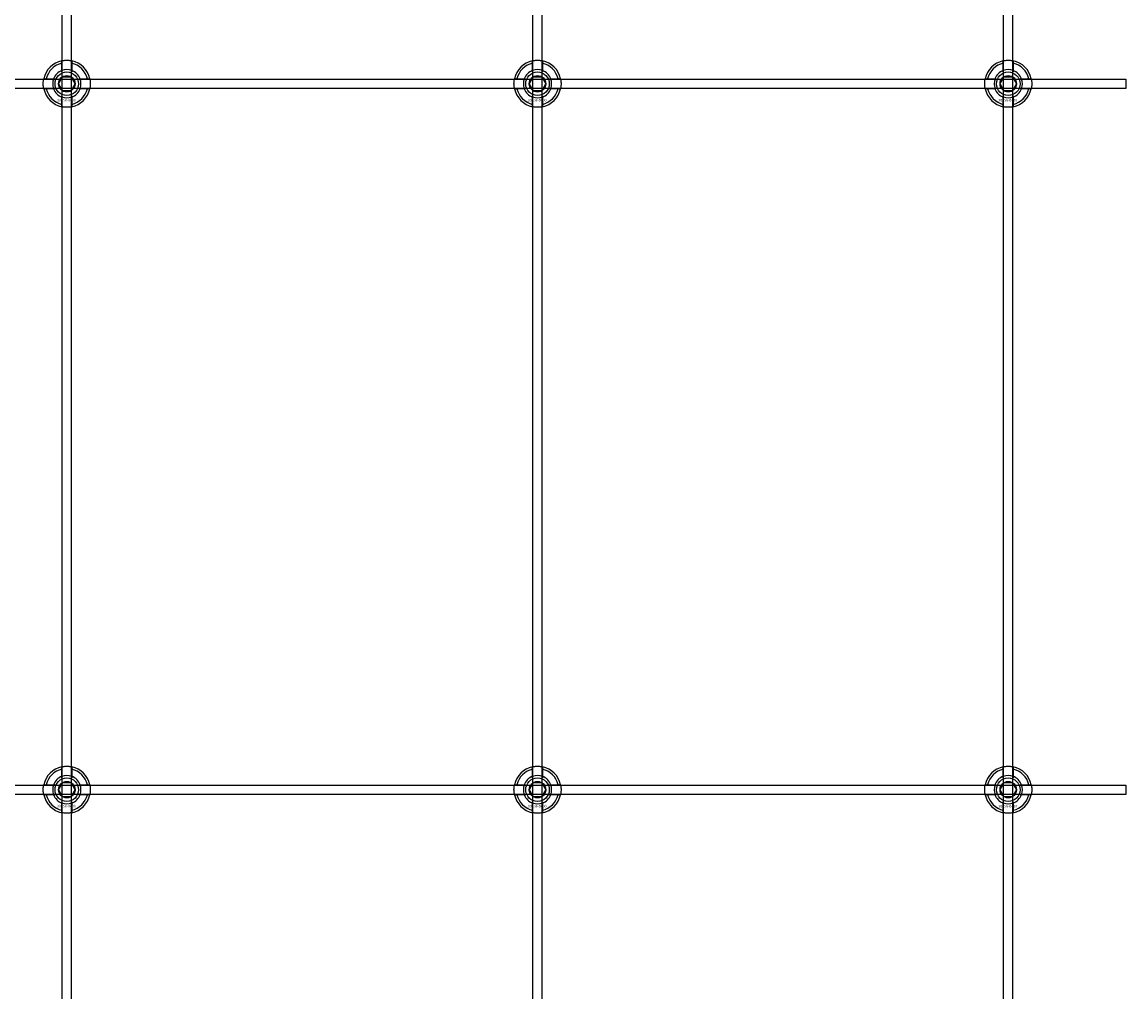
# Model space of a CAD drawing. Extents: x -44259 to 29616, y -43850 to 133.
# Drawn here: x -34453 to -33984, y -20663 to -20251 of the extents above; entities that cross this region are included whole.
import ezdxf

# ---------------------------------------------------------------- set-up
doc = ezdxf.new("R2010")
doc.units = 0
doc.layers.add('Default', color=7, linetype='Continuous')
doc.styles.add('Notiztext (DIN)', font='isocpeur.ttf')

msp = doc.modelspace()

# ---------------------------------------------------------------- linework, layer by layer
at = {"layer": 'Default'}
for p, q in [((-34436, -26811.96), (-34436, -17920.96)), ((-34432, -26811.96), (-34432, -17920.96)), ((-34236, -26811.96), (-34236, -17920.96)), ((-34232, -26811.96), (-34232, -17920.96)), ((-34036, -26811.96), (-34036, -17920.96)), ((-34032, -26811.96), (-34032, -17920.96)), ((-34436.1, -20271.29), (-34436.1, -20268.21)), ((-34431.9, -20268.21), (-34431.9, -20271.29)), ((-34236.1, -20271.29), (-34236.1, -20268.21)), ((-34231.9, -20268.21), (-34231.9, -20271.29)), ((-34036.1, -20271.29), (-34036.1, -20268.21)), ((-34031.9, -20268.21), (-34031.9, -20271.29)), ((-34442.75, -20274.86), (-34439.68, -20274.86)), ((-34428.32, -20274.86), (-34425.25, -20274.86)), ((-34242.75, -20274.86), (-34239.68, -20274.86)), ((-34228.32, -20274.86), (-34225.25, -20274.86)), ((-34042.75, -20274.86), (-34039.68, -20274.86)), ((-34028.32, -20274.86), (-34025.25, -20274.86)), ((-34439.68, -20279.06), (-34442.75, -20279.06)), ((-34425.25, -20279.06), (-34428.32, -20279.06)), ((-34239.68, -20279.06), (-34242.75, -20279.06)), ((-34225.25, -20279.06), (-34228.32, -20279.06)), ((-34039.68, -20279.06), (-34042.75, -20279.06)), ((-34025.25, -20279.06), (-34028.32, -20279.06)), ((-34436.1, -20285.71), (-34436.1, -20282.64)), ((-34431.9, -20282.64), (-34431.9, -20285.71)), ((-34236.1, -20285.71), (-34236.1, -20282.64)), ((-34231.9, -20282.64), (-34231.9, -20285.71)), ((-34036.1, -20285.71), (-34036.1, -20282.64)), ((-34031.9, -20282.64), (-34031.9, -20285.71)), ((-34436.1, -20571.29), (-34436.1, -20568.21)), ((-34431.9, -20568.21), (-34431.9, -20571.29)), ((-34236.1, -20571.29), (-34236.1, -20568.21)), ((-34231.9, -20568.21), (-34231.9, -20571.29)), ((-34036.1, -20571.29), (-34036.1, -20568.21)), ((-34031.9, -20568.21), (-34031.9, -20571.29)), ((-34442.75, -20574.86), (-34439.68, -20574.86)), ((-34428.32, -20574.86), (-34425.25, -20574.86)), ((-34242.75, -20574.86), (-34239.68, -20574.86)), ((-34228.32, -20574.86), (-34225.25, -20574.86)), ((-34042.75, -20574.86), (-34039.68, -20574.86)), ((-34028.32, -20574.86), (-34025.25, -20574.86)), ((-34439.68, -20579.06), (-34442.75, -20579.06)), ((-34425.25, -20579.06), (-34428.32, -20579.06)), ((-34239.68, -20579.06), (-34242.75, -20579.06)), ((-34225.25, -20579.06), (-34228.32, -20579.06)), ((-34039.68, -20579.06), (-34042.75, -20579.06)), ((-34025.25, -20579.06), (-34028.32, -20579.06)), ((-34436.1, -20585.71), (-34436.1, -20582.64)), ((-34431.9, -20582.64), (-34431.9, -20585.71)), ((-34236.1, -20585.71), (-34236.1, -20582.64)), ((-34231.9, -20582.64), (-34231.9, -20585.71)), ((-34036.1, -20585.71), (-34036.1, -20582.64)), ((-34031.9, -20582.64), (-34031.9, -20585.71))]:
    msp.add_line(p, q, dxfattribs=at)
for points in [[(-34884, -20274.96), (-33984, -20274.96), (-33984, -20278.96), (-34884, -20278.96)], [(-34884, -20574.96), (-33984, -20574.96), (-33984, -20578.96), (-34884, -20578.96)]]:
    msp.add_lwpolyline(points, close=True, dxfattribs=at)
for centre, radius in [((-34434, -20276.96), 5), ((-34434, -20276.96), 3.5), ((-34234, -20276.96), 5), ((-34234, -20276.96), 3.5), ((-34034, -20276.96), 5), ((-34034, -20276.96), 3.5), ((-34434, -20576.96), 5), ((-34434, -20576.96), 3.5), ((-34234, -20576.96), 5), ((-34234, -20576.96), 3.5), ((-34034, -20576.96), 5), ((-34034, -20576.96), 3.5)]:
    msp.add_circle(centre, radius, dxfattribs=at)
for centre, radius, start, end in [((-34434, -20276.96), 10, 102.1224, 167.8776), ((-34434, -20276.96), 9, 103.4934, 166.5066), ((-34434, -20276.96), 10, 12.1224, 77.8776), ((-34434, -20276.96), 9, 13.4934, 76.5066), ((-34234, -20276.96), 10, 102.1224, 167.8776), ((-34234, -20276.96), 9, 103.4934, 166.5066), ((-34234, -20276.96), 10, 12.1224, 77.8776), ((-34234, -20276.96), 9, 13.4934, 76.5066), ((-34034, -20276.96), 10, 102.1224, 167.8776), ((-34034, -20276.96), 9, 103.4934, 166.5066), ((-34034, -20276.96), 10, 12.1224, 77.8776), ((-34034, -20276.96), 9, 13.4934, 76.5066), ((-34434, -20276.96), 6, 159.5127, 200.4873), ((-34434, -20276.96), 6.05, 110.3, 159.7), ((-34434, -20276.96), 6, 69.5127, 110.4873), ((-34434, -20276.96), 6.05, 20.3, 69.7), ((-34434, -20276.96), 6, 339.5127, 20.4873), ((-34234, -20276.96), 6, 159.5127, 200.4873), ((-34234, -20276.96), 6.05, 110.3, 159.7), ((-34234, -20276.96), 6, 69.5127, 110.4873), ((-34234, -20276.96), 6.05, 20.3, 69.7), ((-34234, -20276.96), 6, 339.5127, 20.4873), ((-34034, -20276.96), 6, 159.5127, 200.4873), ((-34034, -20276.96), 6.05, 110.3, 159.7), ((-34034, -20276.96), 6, 69.5127, 110.4873), ((-34034, -20276.96), 6.05, 20.3, 69.7), ((-34034, -20276.96), 6, 339.5127, 20.4873), ((-34434, -20276.96), 10, 192.1224, 257.8776), ((-34434, -20276.96), 9, 193.4934, 256.5066), ((-34434, -20276.96), 6.05, 200.3, 249.7), ((-34434, -20276.96), 10, 282.1224, 347.8776), ((-34434, -20276.96), 6.05, 290.3, 339.7), ((-34434, -20276.96), 9, 283.4934, 346.5066), ((-34234, -20276.96), 10, 192.1224, 257.8776), ((-34234, -20276.96), 9, 193.4934, 256.5066), ((-34234, -20276.96), 6.05, 200.3, 249.7), ((-34234, -20276.96), 10, 282.1224, 347.8776), ((-34234, -20276.96), 6.05, 290.3, 339.7), ((-34234, -20276.96), 9, 283.4934, 346.5066), ((-34034, -20276.96), 10, 192.1224, 257.8776), ((-34034, -20276.96), 9, 193.4934, 256.5066), ((-34034, -20276.96), 6.05, 200.3, 249.7), ((-34034, -20276.96), 10, 282.1224, 347.8776), ((-34034, -20276.96), 6.05, 290.3, 339.7), ((-34034, -20276.96), 9, 283.4934, 346.5066), ((-34434, -20276.96), 6, 249.5127, 290.4873), ((-34234, -20276.96), 6, 249.5127, 290.4873), ((-34034, -20276.96), 6, 249.5127, 290.4873), ((-34434, -20576.96), 10, 102.1224, 167.8776), ((-34434, -20576.96), 9, 103.4934, 166.5066), ((-34434, -20576.96), 10, 12.1224, 77.8776), ((-34434, -20576.96), 9, 13.4934, 76.5066), ((-34234, -20576.96), 10, 102.1224, 167.8776), ((-34234, -20576.96), 9, 103.4934, 166.5066), ((-34234, -20576.96), 10, 12.1224, 77.8776), ((-34234, -20576.96), 9, 13.4934, 76.5066), ((-34034, -20576.96), 10, 102.1224, 167.8776), ((-34034, -20576.96), 9, 103.4934, 166.5066), ((-34034, -20576.96), 10, 12.1224, 77.8776), ((-34034, -20576.96), 9, 13.4934, 76.5066), ((-34434, -20576.96), 6, 159.5127, 200.4873), ((-34434, -20576.96), 6.05, 110.3, 159.7), ((-34434, -20576.96), 6, 69.5127, 110.4873), ((-34434, -20576.96), 6.05, 20.3, 69.7), ((-34434, -20576.96), 6, 339.5127, 20.4873), ((-34234, -20576.96), 6, 159.5127, 200.4873), ((-34234, -20576.96), 6.05, 110.3, 159.7), ((-34234, -20576.96), 6, 69.5127, 110.4873), ((-34234, -20576.96), 6.05, 20.3, 69.7), ((-34234, -20576.96), 6, 339.5127, 20.4873), ((-34034, -20576.96), 6, 159.5127, 200.4873), ((-34034, -20576.96), 6.05, 110.3, 159.7), ((-34034, -20576.96), 6, 69.5127, 110.4873), ((-34034, -20576.96), 6.05, 20.3, 69.7), ((-34034, -20576.96), 6, 339.5127, 20.4873), ((-34434, -20576.96), 10, 192.1224, 257.8776), ((-34434, -20576.96), 9, 193.4934, 256.5066), ((-34434, -20576.96), 6.05, 200.3, 249.7), ((-34434, -20576.96), 10, 282.1224, 347.8776), ((-34434, -20576.96), 6.05, 290.3, 339.7), ((-34434, -20576.96), 9, 283.4934, 346.5066), ((-34234, -20576.96), 10, 192.1224, 257.8776), ((-34234, -20576.96), 9, 193.4934, 256.5066), ((-34234, -20576.96), 6.05, 200.3, 249.7), ((-34234, -20576.96), 10, 282.1224, 347.8776), ((-34234, -20576.96), 6.05, 290.3, 339.7), ((-34234, -20576.96), 9, 283.4934, 346.5066), ((-34034, -20576.96), 10, 192.1224, 257.8776), ((-34034, -20576.96), 9, 193.4934, 256.5066), ((-34034, -20576.96), 6.05, 200.3, 249.7), ((-34034, -20576.96), 10, 282.1224, 347.8776), ((-34034, -20576.96), 6.05, 290.3, 339.7), ((-34034, -20576.96), 9, 283.4934, 346.5066), ((-34434, -20576.96), 6, 249.5127, 290.4873), ((-34234, -20576.96), 6, 249.5127, 290.4873), ((-34034, -20576.96), 6, 249.5127, 290.4873)]:
    msp.add_arc(centre, radius, start, end, dxfattribs=at)
for points, knots in [([(-34436.1, -20267.19), (-34436.1, -20267.19), (-34436.05, -20267.17), (-34435.83, -20267.13), (-34435.67, -20267.1), (-34435.3, -20267.05), (-34435.06, -20267.02), (-34434.55, -20266.97), (-34434.26, -20266.96), (-34433.74, -20266.96), (-34433.45, -20266.97), (-34432.94, -20267.02), (-34432.7, -20267.05), (-34432.33, -20267.1), (-34432.17, -20267.13), (-34431.95, -20267.17), (-34431.9, -20267.19), (-34431.9, -20267.19)], [-0.6348715, -0.6348715, -0.6348715, -0.6348715, -0.5555098, -0.5555098, -0.4761482, -0.4761482, -0.396792, -0.396792, -0.3174357, -0.3174357, -0.2380795, -0.2380795, -0.1587233, -0.1587233, -0.0793616, -0.0793616, 0, 0, 0, 0]), ([(-34236.1, -20267.19), (-34236.1, -20267.19), (-34236.05, -20267.17), (-34235.83, -20267.13), (-34235.67, -20267.1), (-34235.3, -20267.05), (-34235.06, -20267.02), (-34234.55, -20266.97), (-34234.26, -20266.96), (-34233.74, -20266.96), (-34233.45, -20266.97), (-34232.94, -20267.02), (-34232.7, -20267.05), (-34232.33, -20267.1), (-34232.17, -20267.13), (-34231.95, -20267.17), (-34231.9, -20267.19), (-34231.9, -20267.19)], [-0.6348715, -0.6348715, -0.6348715, -0.6348715, -0.5555098, -0.5555098, -0.4761482, -0.4761482, -0.396792, -0.396792, -0.3174357, -0.3174357, -0.2380795, -0.2380795, -0.1587233, -0.1587233, -0.0793616, -0.0793616, 0, 0, 0, 0]), ([(-34036.1, -20267.19), (-34036.1, -20267.19), (-34036.05, -20267.17), (-34035.83, -20267.13), (-34035.67, -20267.1), (-34035.3, -20267.05), (-34035.06, -20267.02), (-34034.55, -20266.97), (-34034.26, -20266.96), (-34033.74, -20266.96), (-34033.45, -20266.97), (-34032.94, -20267.02), (-34032.7, -20267.05), (-34032.33, -20267.1), (-34032.17, -20267.13), (-34031.95, -20267.17), (-34031.9, -20267.19), (-34031.9, -20267.19)], [-0.6348715, -0.6348715, -0.6348715, -0.6348715, -0.5555098, -0.5555098, -0.4761482, -0.4761482, -0.396792, -0.396792, -0.3174357, -0.3174357, -0.2380795, -0.2380795, -0.1587233, -0.1587233, -0.0793616, -0.0793616, 0, 0, 0, 0]), ([(-34443.78, -20279.06), (-34443.78, -20279.06), (-34443.79, -20279.01), (-34443.83, -20278.8), (-34443.86, -20278.63), (-34443.92, -20278.26), (-34443.95, -20278.03), (-34443.99, -20277.51), (-34444, -20277.23), (-34444, -20276.7), (-34443.99, -20276.42), (-34443.95, -20275.9), (-34443.92, -20275.66), (-34443.86, -20275.29), (-34443.83, -20275.13), (-34443.79, -20274.92), (-34443.78, -20274.86), (-34443.78, -20274.86)], [-0.6348715, -0.6348715, -0.6348715, -0.6348715, -0.5555098, -0.5555098, -0.4761482, -0.4761482, -0.396792, -0.396792, -0.3174357, -0.3174357, -0.2380795, -0.2380795, -0.1587233, -0.1587233, -0.0793616, -0.0793616, 0, 0, 0, 0]), ([(-34424.22, -20274.86), (-34424.22, -20274.86), (-34424.21, -20274.92), (-34424.17, -20275.13), (-34424.14, -20275.29), (-34424.08, -20275.66), (-34424.05, -20275.9), (-34424.01, -20276.42), (-34424, -20276.7), (-34424, -20277.23), (-34424.01, -20277.51), (-34424.05, -20278.03), (-34424.08, -20278.26), (-34424.14, -20278.63), (-34424.17, -20278.8), (-34424.21, -20279.01), (-34424.22, -20279.06), (-34424.22, -20279.06)], [0, 0, 0, 0, 0.0793616, 0.0793616, 0.1587233, 0.1587233, 0.2380795, 0.2380795, 0.3174357, 0.3174357, 0.396792, 0.396792, 0.4761482, 0.4761482, 0.5555098, 0.5555098, 0.6348715, 0.6348715, 0.6348715, 0.6348715]), ([(-34243.78, -20279.06), (-34243.78, -20279.06), (-34243.79, -20279.01), (-34243.83, -20278.8), (-34243.86, -20278.63), (-34243.92, -20278.26), (-34243.95, -20278.03), (-34243.99, -20277.51), (-34244, -20277.23), (-34244, -20276.7), (-34243.99, -20276.42), (-34243.95, -20275.9), (-34243.92, -20275.66), (-34243.86, -20275.29), (-34243.83, -20275.13), (-34243.79, -20274.92), (-34243.78, -20274.86), (-34243.78, -20274.86)], [-0.6348715, -0.6348715, -0.6348715, -0.6348715, -0.5555098, -0.5555098, -0.4761482, -0.4761482, -0.396792, -0.396792, -0.3174357, -0.3174357, -0.2380795, -0.2380795, -0.1587233, -0.1587233, -0.0793616, -0.0793616, 0, 0, 0, 0]), ([(-34224.22, -20274.86), (-34224.22, -20274.86), (-34224.21, -20274.92), (-34224.17, -20275.13), (-34224.14, -20275.29), (-34224.08, -20275.66), (-34224.05, -20275.9), (-34224.01, -20276.42), (-34224, -20276.7), (-34224, -20277.23), (-34224.01, -20277.51), (-34224.05, -20278.03), (-34224.08, -20278.26), (-34224.14, -20278.63), (-34224.17, -20278.8), (-34224.21, -20279.01), (-34224.22, -20279.06), (-34224.22, -20279.06)], [0, 0, 0, 0, 0.0793616, 0.0793616, 0.1587233, 0.1587233, 0.2380795, 0.2380795, 0.3174357, 0.3174357, 0.396792, 0.396792, 0.4761482, 0.4761482, 0.5555098, 0.5555098, 0.6348715, 0.6348715, 0.6348715, 0.6348715]), ([(-34043.78, -20279.06), (-34043.78, -20279.06), (-34043.79, -20279.01), (-34043.83, -20278.8), (-34043.86, -20278.63), (-34043.92, -20278.26), (-34043.95, -20278.03), (-34043.99, -20277.51), (-34044, -20277.23), (-34044, -20276.7), (-34043.99, -20276.42), (-34043.95, -20275.9), (-34043.92, -20275.66), (-34043.86, -20275.29), (-34043.83, -20275.13), (-34043.79, -20274.92), (-34043.78, -20274.86), (-34043.78, -20274.86)], [-0.6348715, -0.6348715, -0.6348715, -0.6348715, -0.5555098, -0.5555098, -0.4761482, -0.4761482, -0.396792, -0.396792, -0.3174357, -0.3174357, -0.2380795, -0.2380795, -0.1587233, -0.1587233, -0.0793616, -0.0793616, 0, 0, 0, 0]), ([(-34024.22, -20274.86), (-34024.22, -20274.86), (-34024.21, -20274.92), (-34024.17, -20275.13), (-34024.14, -20275.29), (-34024.08, -20275.66), (-34024.05, -20275.9), (-34024.01, -20276.42), (-34024, -20276.7), (-34024, -20277.23), (-34024.01, -20277.51), (-34024.05, -20278.03), (-34024.08, -20278.26), (-34024.14, -20278.63), (-34024.17, -20278.8), (-34024.21, -20279.01), (-34024.22, -20279.06), (-34024.22, -20279.06)], [0, 0, 0, 0, 0.0793616, 0.0793616, 0.1587233, 0.1587233, 0.2380795, 0.2380795, 0.3174357, 0.3174357, 0.396792, 0.396792, 0.4761482, 0.4761482, 0.5555098, 0.5555098, 0.6348715, 0.6348715, 0.6348715, 0.6348715]), ([(-34431.9, -20286.74), (-34431.9, -20286.74), (-34431.95, -20286.75), (-34432.17, -20286.79), (-34432.33, -20286.82), (-34432.7, -20286.88), (-34432.94, -20286.91), (-34433.45, -20286.95), (-34433.74, -20286.96), (-34434.26, -20286.96), (-34434.55, -20286.95), (-34435.06, -20286.91), (-34435.3, -20286.88), (-34435.67, -20286.82), (-34435.83, -20286.79), (-34436.05, -20286.75), (-34436.1, -20286.74), (-34436.1, -20286.74)], [0, 0, 0, 0, 0.0793616, 0.0793616, 0.1587233, 0.1587233, 0.2380795, 0.2380795, 0.3174357, 0.3174357, 0.396792, 0.396792, 0.4761482, 0.4761482, 0.5555098, 0.5555098, 0.6348715, 0.6348715, 0.6348715, 0.6348715]), ([(-34231.9, -20286.74), (-34231.9, -20286.74), (-34231.95, -20286.75), (-34232.17, -20286.79), (-34232.33, -20286.82), (-34232.7, -20286.88), (-34232.94, -20286.91), (-34233.45, -20286.95), (-34233.74, -20286.96), (-34234.26, -20286.96), (-34234.55, -20286.95), (-34235.06, -20286.91), (-34235.3, -20286.88), (-34235.67, -20286.82), (-34235.83, -20286.79), (-34236.05, -20286.75), (-34236.1, -20286.74), (-34236.1, -20286.74)], [0, 0, 0, 0, 0.0793616, 0.0793616, 0.1587233, 0.1587233, 0.2380795, 0.2380795, 0.3174357, 0.3174357, 0.396792, 0.396792, 0.4761482, 0.4761482, 0.5555098, 0.5555098, 0.6348715, 0.6348715, 0.6348715, 0.6348715]), ([(-34031.9, -20286.74), (-34031.9, -20286.74), (-34031.95, -20286.75), (-34032.17, -20286.79), (-34032.33, -20286.82), (-34032.7, -20286.88), (-34032.94, -20286.91), (-34033.45, -20286.95), (-34033.74, -20286.96), (-34034.26, -20286.96), (-34034.55, -20286.95), (-34035.06, -20286.91), (-34035.3, -20286.88), (-34035.67, -20286.82), (-34035.83, -20286.79), (-34036.05, -20286.75), (-34036.1, -20286.74), (-34036.1, -20286.74)], [0, 0, 0, 0, 0.0793616, 0.0793616, 0.1587233, 0.1587233, 0.2380795, 0.2380795, 0.3174357, 0.3174357, 0.396792, 0.396792, 0.4761482, 0.4761482, 0.5555098, 0.5555098, 0.6348715, 0.6348715, 0.6348715, 0.6348715]), ([(-34436.1, -20567.19), (-34436.1, -20567.19), (-34436.05, -20567.17), (-34435.83, -20567.13), (-34435.67, -20567.1), (-34435.3, -20567.05), (-34435.06, -20567.02), (-34434.55, -20566.97), (-34434.26, -20566.96), (-34433.74, -20566.96), (-34433.45, -20566.97), (-34432.94, -20567.02), (-34432.7, -20567.05), (-34432.33, -20567.1), (-34432.17, -20567.13), (-34431.95, -20567.17), (-34431.9, -20567.19), (-34431.9, -20567.19)], [-0.6348715, -0.6348715, -0.6348715, -0.6348715, -0.5555098, -0.5555098, -0.4761482, -0.4761482, -0.396792, -0.396792, -0.3174357, -0.3174357, -0.2380795, -0.2380795, -0.1587233, -0.1587233, -0.0793616, -0.0793616, 0, 0, 0, 0]), ([(-34236.1, -20567.19), (-34236.1, -20567.19), (-34236.05, -20567.17), (-34235.83, -20567.13), (-34235.67, -20567.1), (-34235.3, -20567.05), (-34235.06, -20567.02), (-34234.55, -20566.97), (-34234.26, -20566.96), (-34233.74, -20566.96), (-34233.45, -20566.97), (-34232.94, -20567.02), (-34232.7, -20567.05), (-34232.33, -20567.1), (-34232.17, -20567.13), (-34231.95, -20567.17), (-34231.9, -20567.19), (-34231.9, -20567.19)], [-0.6348715, -0.6348715, -0.6348715, -0.6348715, -0.5555098, -0.5555098, -0.4761482, -0.4761482, -0.396792, -0.396792, -0.3174357, -0.3174357, -0.2380795, -0.2380795, -0.1587233, -0.1587233, -0.0793616, -0.0793616, 0, 0, 0, 0]), ([(-34036.1, -20567.19), (-34036.1, -20567.19), (-34036.05, -20567.17), (-34035.83, -20567.13), (-34035.67, -20567.1), (-34035.3, -20567.05), (-34035.06, -20567.02), (-34034.55, -20566.97), (-34034.26, -20566.96), (-34033.74, -20566.96), (-34033.45, -20566.97), (-34032.94, -20567.02), (-34032.7, -20567.05), (-34032.33, -20567.1), (-34032.17, -20567.13), (-34031.95, -20567.17), (-34031.9, -20567.19), (-34031.9, -20567.19)], [-0.6348715, -0.6348715, -0.6348715, -0.6348715, -0.5555098, -0.5555098, -0.4761482, -0.4761482, -0.396792, -0.396792, -0.3174357, -0.3174357, -0.2380795, -0.2380795, -0.1587233, -0.1587233, -0.0793616, -0.0793616, 0, 0, 0, 0]), ([(-34443.78, -20579.06), (-34443.78, -20579.06), (-34443.79, -20579.01), (-34443.83, -20578.8), (-34443.86, -20578.63), (-34443.92, -20578.26), (-34443.95, -20578.03), (-34443.99, -20577.51), (-34444, -20577.23), (-34444, -20576.7), (-34443.99, -20576.42), (-34443.95, -20575.9), (-34443.92, -20575.66), (-34443.86, -20575.29), (-34443.83, -20575.13), (-34443.79, -20574.92), (-34443.78, -20574.86), (-34443.78, -20574.86)], [-0.6348715, -0.6348715, -0.6348715, -0.6348715, -0.5555098, -0.5555098, -0.4761482, -0.4761482, -0.396792, -0.396792, -0.3174357, -0.3174357, -0.2380795, -0.2380795, -0.1587233, -0.1587233, -0.0793616, -0.0793616, 0, 0, 0, 0]), ([(-34424.22, -20574.86), (-34424.22, -20574.86), (-34424.21, -20574.92), (-34424.17, -20575.13), (-34424.14, -20575.29), (-34424.08, -20575.66), (-34424.05, -20575.9), (-34424.01, -20576.42), (-34424, -20576.7), (-34424, -20577.23), (-34424.01, -20577.51), (-34424.05, -20578.03), (-34424.08, -20578.26), (-34424.14, -20578.63), (-34424.17, -20578.8), (-34424.21, -20579.01), (-34424.22, -20579.06), (-34424.22, -20579.06)], [0, 0, 0, 0, 0.0793616, 0.0793616, 0.1587233, 0.1587233, 0.2380795, 0.2380795, 0.3174357, 0.3174357, 0.396792, 0.396792, 0.4761482, 0.4761482, 0.5555098, 0.5555098, 0.6348715, 0.6348715, 0.6348715, 0.6348715]), ([(-34243.78, -20579.06), (-34243.78, -20579.06), (-34243.79, -20579.01), (-34243.83, -20578.8), (-34243.86, -20578.63), (-34243.92, -20578.26), (-34243.95, -20578.03), (-34243.99, -20577.51), (-34244, -20577.23), (-34244, -20576.7), (-34243.99, -20576.42), (-34243.95, -20575.9), (-34243.92, -20575.66), (-34243.86, -20575.29), (-34243.83, -20575.13), (-34243.79, -20574.92), (-34243.78, -20574.86), (-34243.78, -20574.86)], [-0.6348715, -0.6348715, -0.6348715, -0.6348715, -0.5555098, -0.5555098, -0.4761482, -0.4761482, -0.396792, -0.396792, -0.3174357, -0.3174357, -0.2380795, -0.2380795, -0.1587233, -0.1587233, -0.0793616, -0.0793616, 0, 0, 0, 0]), ([(-34224.22, -20574.86), (-34224.22, -20574.86), (-34224.21, -20574.92), (-34224.17, -20575.13), (-34224.14, -20575.29), (-34224.08, -20575.66), (-34224.05, -20575.9), (-34224.01, -20576.42), (-34224, -20576.7), (-34224, -20577.23), (-34224.01, -20577.51), (-34224.05, -20578.03), (-34224.08, -20578.26), (-34224.14, -20578.63), (-34224.17, -20578.8), (-34224.21, -20579.01), (-34224.22, -20579.06), (-34224.22, -20579.06)], [0, 0, 0, 0, 0.0793616, 0.0793616, 0.1587233, 0.1587233, 0.2380795, 0.2380795, 0.3174357, 0.3174357, 0.396792, 0.396792, 0.4761482, 0.4761482, 0.5555098, 0.5555098, 0.6348715, 0.6348715, 0.6348715, 0.6348715]), ([(-34043.78, -20579.06), (-34043.78, -20579.06), (-34043.79, -20579.01), (-34043.83, -20578.8), (-34043.86, -20578.63), (-34043.92, -20578.26), (-34043.95, -20578.03), (-34043.99, -20577.51), (-34044, -20577.23), (-34044, -20576.7), (-34043.99, -20576.42), (-34043.95, -20575.9), (-34043.92, -20575.66), (-34043.86, -20575.29), (-34043.83, -20575.13), (-34043.79, -20574.92), (-34043.78, -20574.86), (-34043.78, -20574.86)], [-0.6348715, -0.6348715, -0.6348715, -0.6348715, -0.5555098, -0.5555098, -0.4761482, -0.4761482, -0.396792, -0.396792, -0.3174357, -0.3174357, -0.2380795, -0.2380795, -0.1587233, -0.1587233, -0.0793616, -0.0793616, 0, 0, 0, 0]), ([(-34024.22, -20574.86), (-34024.22, -20574.86), (-34024.21, -20574.92), (-34024.17, -20575.13), (-34024.14, -20575.29), (-34024.08, -20575.66), (-34024.05, -20575.9), (-34024.01, -20576.42), (-34024, -20576.7), (-34024, -20577.23), (-34024.01, -20577.51), (-34024.05, -20578.03), (-34024.08, -20578.26), (-34024.14, -20578.63), (-34024.17, -20578.8), (-34024.21, -20579.01), (-34024.22, -20579.06), (-34024.22, -20579.06)], [0, 0, 0, 0, 0.0793616, 0.0793616, 0.1587233, 0.1587233, 0.2380795, 0.2380795, 0.3174357, 0.3174357, 0.396792, 0.396792, 0.4761482, 0.4761482, 0.5555098, 0.5555098, 0.6348715, 0.6348715, 0.6348715, 0.6348715]), ([(-34431.9, -20586.74), (-34431.9, -20586.74), (-34431.95, -20586.75), (-34432.17, -20586.79), (-34432.33, -20586.82), (-34432.7, -20586.88), (-34432.94, -20586.91), (-34433.45, -20586.95), (-34433.74, -20586.96), (-34434.26, -20586.96), (-34434.55, -20586.95), (-34435.06, -20586.91), (-34435.3, -20586.88), (-34435.67, -20586.82), (-34435.83, -20586.79), (-34436.05, -20586.75), (-34436.1, -20586.74), (-34436.1, -20586.74)], [0, 0, 0, 0, 0.0793616, 0.0793616, 0.1587233, 0.1587233, 0.2380795, 0.2380795, 0.3174357, 0.3174357, 0.396792, 0.396792, 0.4761482, 0.4761482, 0.5555098, 0.5555098, 0.6348715, 0.6348715, 0.6348715, 0.6348715]), ([(-34231.9, -20586.74), (-34231.9, -20586.74), (-34231.95, -20586.75), (-34232.17, -20586.79), (-34232.33, -20586.82), (-34232.7, -20586.88), (-34232.94, -20586.91), (-34233.45, -20586.95), (-34233.74, -20586.96), (-34234.26, -20586.96), (-34234.55, -20586.95), (-34235.06, -20586.91), (-34235.3, -20586.88), (-34235.67, -20586.82), (-34235.83, -20586.79), (-34236.05, -20586.75), (-34236.1, -20586.74), (-34236.1, -20586.74)], [0, 0, 0, 0, 0.0793616, 0.0793616, 0.1587233, 0.1587233, 0.2380795, 0.2380795, 0.3174357, 0.3174357, 0.396792, 0.396792, 0.4761482, 0.4761482, 0.5555098, 0.5555098, 0.6348715, 0.6348715, 0.6348715, 0.6348715]), ([(-34031.9, -20586.74), (-34031.9, -20586.74), (-34031.95, -20586.75), (-34032.17, -20586.79), (-34032.33, -20586.82), (-34032.7, -20586.88), (-34032.94, -20586.91), (-34033.45, -20586.95), (-34033.74, -20586.96), (-34034.26, -20586.96), (-34034.55, -20586.95), (-34035.06, -20586.91), (-34035.3, -20586.88), (-34035.67, -20586.82), (-34035.83, -20586.79), (-34036.05, -20586.75), (-34036.1, -20586.74), (-34036.1, -20586.74)], [0, 0, 0, 0, 0.0793616, 0.0793616, 0.1587233, 0.1587233, 0.2380795, 0.2380795, 0.3174357, 0.3174357, 0.396792, 0.396792, 0.4761482, 0.4761482, 0.5555098, 0.5555098, 0.6348715, 0.6348715, 0.6348715, 0.6348715])]:
    msp.add_open_spline(points, degree=3, knots=knots, dxfattribs=at)
for points, weights in [([(-34436.1, -20268.21), (-34436.1, -20267.73), (-34436.1, -20267.19)], [1, 1.00145960563, 1]), ([(-34431.9, -20267.19), (-34431.9, -20267.73), (-34431.9, -20268.21)], [1, 1.00145960563, 1]), ([(-34236.1, -20268.21), (-34236.1, -20267.73), (-34236.1, -20267.19)], [1, 1.00145960563, 1]), ([(-34231.9, -20267.19), (-34231.9, -20267.73), (-34231.9, -20268.21)], [1, 1.00145960563, 1]), ([(-34036.1, -20268.21), (-34036.1, -20267.73), (-34036.1, -20267.19)], [1, 1.00145960563, 1]), ([(-34031.9, -20267.19), (-34031.9, -20267.73), (-34031.9, -20268.21)], [1, 1.00145960563, 1]), ([(-34443.78, -20274.86), (-34443.24, -20274.86), (-34442.75, -20274.86)], [1, 1.00145960563, 1]), ([(-34439.68, -20274.86), (-34439.38, -20274.86), (-34439.11, -20274.86)], [1, 1.00238647725, 1.00238586272]), ([(-34436.6, -20275.46), (-34436.2, -20274.77), (-34435.73, -20273.96)], [1, 1.03939442297, 1.00277578927]), ([(-34436.1, -20271.85), (-34436.1, -20271.58), (-34436.1, -20271.29)], [1.00238586272, 1.00238647725, 1]), ([(-34435.73, -20273.96), (-34434.8, -20273.96), (-34434, -20273.96)], [1.00277578927, 1.03939442297, 1]), ([(-34434, -20273.96), (-34433.2, -20273.96), (-34432.27, -20273.96)], [1, 1.03939442297, 1.00277578927]), ([(-34432.27, -20273.96), (-34431.8, -20274.77), (-34431.4, -20275.46)], [1.00277578927, 1.03939442297, 1]), ([(-34431.9, -20271.29), (-34431.9, -20271.58), (-34431.9, -20271.85)], [1, 1.00238647725, 1.00238586272]), ([(-34428.89, -20274.86), (-34428.62, -20274.86), (-34428.32, -20274.86)], [1.00238586272, 1.00238647725, 1]), ([(-34425.25, -20274.86), (-34424.76, -20274.86), (-34424.22, -20274.86)], [1, 1.00145960563, 1]), ([(-34243.78, -20274.86), (-34243.24, -20274.86), (-34242.75, -20274.86)], [1, 1.00145960563, 1]), ([(-34239.68, -20274.86), (-34239.38, -20274.86), (-34239.11, -20274.86)], [1, 1.00238647725, 1.00238586272]), ([(-34236.6, -20275.46), (-34236.2, -20274.77), (-34235.73, -20273.96)], [1, 1.03939442297, 1.00277578927]), ([(-34236.1, -20271.85), (-34236.1, -20271.58), (-34236.1, -20271.29)], [1.00238586272, 1.00238647725, 1]), ([(-34235.73, -20273.96), (-34234.8, -20273.96), (-34234, -20273.96)], [1.00277578927, 1.03939442297, 1]), ([(-34234, -20273.96), (-34233.2, -20273.96), (-34232.27, -20273.96)], [1, 1.03939442297, 1.00277578927]), ([(-34232.27, -20273.96), (-34231.8, -20274.77), (-34231.4, -20275.46)], [1.00277578927, 1.03939442297, 1]), ([(-34231.9, -20271.29), (-34231.9, -20271.58), (-34231.9, -20271.85)], [1, 1.00238647725, 1.00238586272]), ([(-34228.89, -20274.86), (-34228.62, -20274.86), (-34228.32, -20274.86)], [1.00238586272, 1.00238647725, 1]), ([(-34225.25, -20274.86), (-34224.76, -20274.86), (-34224.22, -20274.86)], [1, 1.00145960563, 1]), ([(-34043.78, -20274.86), (-34043.24, -20274.86), (-34042.75, -20274.86)], [1, 1.00145960563, 1]), ([(-34039.68, -20274.86), (-34039.38, -20274.86), (-34039.11, -20274.86)], [1, 1.00238647725, 1.00238586272]), ([(-34036.6, -20275.46), (-34036.2, -20274.77), (-34035.73, -20273.96)], [1, 1.03939442297, 1.00277578927]), ([(-34036.1, -20271.85), (-34036.1, -20271.58), (-34036.1, -20271.29)], [1.00238586272, 1.00238647725, 1]), ([(-34035.73, -20273.96), (-34034.8, -20273.96), (-34034, -20273.96)], [1.00277578927, 1.03939442297, 1]), ([(-34034, -20273.96), (-34033.2, -20273.96), (-34032.27, -20273.96)], [1, 1.03939442297, 1.00277578927]), ([(-34032.27, -20273.96), (-34031.8, -20274.77), (-34031.4, -20275.46)], [1.00277578927, 1.03939442297, 1]), ([(-34031.9, -20271.29), (-34031.9, -20271.58), (-34031.9, -20271.85)], [1, 1.00238647725, 1.00238586272]), ([(-34028.89, -20274.86), (-34028.62, -20274.86), (-34028.32, -20274.86)], [1.00238586272, 1.00238647725, 1]), ([(-34025.25, -20274.86), (-34024.76, -20274.86), (-34024.22, -20274.86)], [1, 1.00145960563, 1]), ([(-34442.75, -20279.06), (-34443.24, -20279.06), (-34443.78, -20279.06)], [1, 1.00145960563, 1]), ([(-34439.11, -20279.06), (-34439.38, -20279.06), (-34439.68, -20279.06)], [1.00238586272, 1.00238647725, 1]), ([(-34437.46, -20276.96), (-34437, -20276.16), (-34436.6, -20275.46)], [1.00277578927, 1.03939442297, 1]), ([(-34436.6, -20278.46), (-34437, -20277.77), (-34437.46, -20276.96)], [1, 1.03939442297, 1.00277578927]), ([(-34435.73, -20279.96), (-34436.2, -20279.16), (-34436.6, -20278.46)], [1.00277578927, 1.03939442297, 1]), ([(-34431.4, -20278.46), (-34431.8, -20279.16), (-34432.27, -20279.96)], [1, 1.03939442297, 1.00277578927]), ([(-34431.4, -20275.46), (-34431, -20276.16), (-34430.54, -20276.96)], [1, 1.03939442297, 1.00277578927]), ([(-34430.54, -20276.96), (-34431, -20277.77), (-34431.4, -20278.46)], [1.00277578927, 1.03939442297, 1]), ([(-34428.32, -20279.06), (-34428.62, -20279.06), (-34428.89, -20279.06)], [1, 1.00238647725, 1.00238586272]), ([(-34424.22, -20279.06), (-34424.76, -20279.06), (-34425.25, -20279.06)], [1, 1.00145960563, 1]), ([(-34242.75, -20279.06), (-34243.24, -20279.06), (-34243.78, -20279.06)], [1, 1.00145960563, 1]), ([(-34239.11, -20279.06), (-34239.38, -20279.06), (-34239.68, -20279.06)], [1.00238586272, 1.00238647725, 1]), ([(-34237.46, -20276.96), (-34237, -20276.16), (-34236.6, -20275.46)], [1.00277578927, 1.03939442297, 1]), ([(-34236.6, -20278.46), (-34237, -20277.77), (-34237.46, -20276.96)], [1, 1.03939442297, 1.00277578927]), ([(-34235.73, -20279.96), (-34236.2, -20279.16), (-34236.6, -20278.46)], [1.00277578927, 1.03939442297, 1]), ([(-34231.4, -20278.46), (-34231.8, -20279.16), (-34232.27, -20279.96)], [1, 1.03939442297, 1.00277578927]), ([(-34231.4, -20275.46), (-34231, -20276.16), (-34230.54, -20276.96)], [1, 1.03939442297, 1.00277578927]), ([(-34230.54, -20276.96), (-34231, -20277.77), (-34231.4, -20278.46)], [1.00277578927, 1.03939442297, 1]), ([(-34228.32, -20279.06), (-34228.62, -20279.06), (-34228.89, -20279.06)], [1, 1.00238647725, 1.00238586272]), ([(-34224.22, -20279.06), (-34224.76, -20279.06), (-34225.25, -20279.06)], [1, 1.00145960563, 1]), ([(-34042.75, -20279.06), (-34043.24, -20279.06), (-34043.78, -20279.06)], [1, 1.00145960563, 1]), ([(-34039.11, -20279.06), (-34039.38, -20279.06), (-34039.68, -20279.06)], [1.00238586272, 1.00238647725, 1]), ([(-34037.46, -20276.96), (-34037, -20276.16), (-34036.6, -20275.46)], [1.00277578927, 1.03939442297, 1]), ([(-34036.6, -20278.46), (-34037, -20277.77), (-34037.46, -20276.96)], [1, 1.03939442297, 1.00277578927]), ([(-34035.73, -20279.96), (-34036.2, -20279.16), (-34036.6, -20278.46)], [1.00277578927, 1.03939442297, 1]), ([(-34031.4, -20278.46), (-34031.8, -20279.16), (-34032.27, -20279.96)], [1, 1.03939442297, 1.00277578927]), ([(-34031.4, -20275.46), (-34031, -20276.16), (-34030.54, -20276.96)], [1, 1.03939442297, 1.00277578927]), ([(-34030.54, -20276.96), (-34031, -20277.77), (-34031.4, -20278.46)], [1.00277578927, 1.03939442297, 1]), ([(-34028.32, -20279.06), (-34028.62, -20279.06), (-34028.89, -20279.06)], [1, 1.00238647725, 1.00238586272]), ([(-34024.22, -20279.06), (-34024.76, -20279.06), (-34025.25, -20279.06)], [1, 1.00145960563, 1]), ([(-34436.1, -20282.64), (-34436.1, -20282.34), (-34436.1, -20282.07)], [1, 1.00238647725, 1.00238586272]), ([(-34434, -20279.96), (-34434.8, -20279.96), (-34435.73, -20279.96)], [1, 1.03939442297, 1.00277578927]), ([(-34432.27, -20279.96), (-34433.2, -20279.96), (-34434, -20279.96)], [1.00277578927, 1.03939442297, 1]), ([(-34431.9, -20282.07), (-34431.9, -20282.34), (-34431.9, -20282.64)], [1.00238586272, 1.00238647725, 1]), ([(-34236.1, -20282.64), (-34236.1, -20282.34), (-34236.1, -20282.07)], [1, 1.00238647725, 1.00238586272]), ([(-34234, -20279.96), (-34234.8, -20279.96), (-34235.73, -20279.96)], [1, 1.03939442297, 1.00277578927]), ([(-34232.27, -20279.96), (-34233.2, -20279.96), (-34234, -20279.96)], [1.00277578927, 1.03939442297, 1]), ([(-34231.9, -20282.07), (-34231.9, -20282.34), (-34231.9, -20282.64)], [1.00238586272, 1.00238647725, 1]), ([(-34036.1, -20282.64), (-34036.1, -20282.34), (-34036.1, -20282.07)], [1, 1.00238647725, 1.00238586272]), ([(-34034, -20279.96), (-34034.8, -20279.96), (-34035.73, -20279.96)], [1, 1.03939442297, 1.00277578927]), ([(-34032.27, -20279.96), (-34033.2, -20279.96), (-34034, -20279.96)], [1.00277578927, 1.03939442297, 1]), ([(-34031.9, -20282.07), (-34031.9, -20282.34), (-34031.9, -20282.64)], [1.00238586272, 1.00238647725, 1]), ([(-34436.1, -20286.74), (-34436.1, -20286.2), (-34436.1, -20285.71)], [1, 1.00145960563, 1]), ([(-34431.9, -20285.71), (-34431.9, -20286.2), (-34431.9, -20286.74)], [1, 1.00145960563, 1]), ([(-34236.1, -20286.74), (-34236.1, -20286.2), (-34236.1, -20285.71)], [1, 1.00145960563, 1]), ([(-34231.9, -20285.71), (-34231.9, -20286.2), (-34231.9, -20286.74)], [1, 1.00145960563, 1]), ([(-34036.1, -20286.74), (-34036.1, -20286.2), (-34036.1, -20285.71)], [1, 1.00145960563, 1]), ([(-34031.9, -20285.71), (-34031.9, -20286.2), (-34031.9, -20286.74)], [1, 1.00145960563, 1]), ([(-34436.1, -20568.21), (-34436.1, -20567.73), (-34436.1, -20567.19)], [1, 1.00145960563, 1]), ([(-34431.9, -20567.19), (-34431.9, -20567.73), (-34431.9, -20568.21)], [1, 1.00145960563, 1]), ([(-34236.1, -20568.21), (-34236.1, -20567.73), (-34236.1, -20567.19)], [1, 1.00145960563, 1]), ([(-34231.9, -20567.19), (-34231.9, -20567.73), (-34231.9, -20568.21)], [1, 1.00145960563, 1]), ([(-34036.1, -20568.21), (-34036.1, -20567.73), (-34036.1, -20567.19)], [1, 1.00145960563, 1]), ([(-34031.9, -20567.19), (-34031.9, -20567.73), (-34031.9, -20568.21)], [1, 1.00145960563, 1]), ([(-34443.78, -20574.86), (-34443.24, -20574.86), (-34442.75, -20574.86)], [1, 1.00145960563, 1]), ([(-34439.68, -20574.86), (-34439.38, -20574.86), (-34439.11, -20574.86)], [1, 1.00238647725, 1.00238586272]), ([(-34436.6, -20575.46), (-34436.2, -20574.77), (-34435.73, -20573.96)], [1, 1.03939442297, 1.00277578927]), ([(-34436.1, -20571.85), (-34436.1, -20571.58), (-34436.1, -20571.29)], [1.00238586272, 1.00238647725, 1]), ([(-34435.73, -20573.96), (-34434.8, -20573.96), (-34434, -20573.96)], [1.00277578927, 1.03939442297, 1]), ([(-34434, -20573.96), (-34433.2, -20573.96), (-34432.27, -20573.96)], [1, 1.03939442297, 1.00277578927]), ([(-34432.27, -20573.96), (-34431.8, -20574.77), (-34431.4, -20575.46)], [1.00277578927, 1.03939442297, 1]), ([(-34431.9, -20571.29), (-34431.9, -20571.58), (-34431.9, -20571.85)], [1, 1.00238647725, 1.00238586272]), ([(-34428.89, -20574.86), (-34428.62, -20574.86), (-34428.32, -20574.86)], [1.00238586272, 1.00238647725, 1]), ([(-34425.25, -20574.86), (-34424.76, -20574.86), (-34424.22, -20574.86)], [1, 1.00145960563, 1]), ([(-34243.78, -20574.86), (-34243.24, -20574.86), (-34242.75, -20574.86)], [1, 1.00145960563, 1]), ([(-34239.68, -20574.86), (-34239.38, -20574.86), (-34239.11, -20574.86)], [1, 1.00238647725, 1.00238586272]), ([(-34236.6, -20575.46), (-34236.2, -20574.77), (-34235.73, -20573.96)], [1, 1.03939442297, 1.00277578927]), ([(-34236.1, -20571.85), (-34236.1, -20571.58), (-34236.1, -20571.29)], [1.00238586272, 1.00238647725, 1]), ([(-34235.73, -20573.96), (-34234.8, -20573.96), (-34234, -20573.96)], [1.00277578927, 1.03939442297, 1]), ([(-34234, -20573.96), (-34233.2, -20573.96), (-34232.27, -20573.96)], [1, 1.03939442297, 1.00277578927]), ([(-34232.27, -20573.96), (-34231.8, -20574.77), (-34231.4, -20575.46)], [1.00277578927, 1.03939442297, 1]), ([(-34231.9, -20571.29), (-34231.9, -20571.58), (-34231.9, -20571.85)], [1, 1.00238647725, 1.00238586272]), ([(-34228.89, -20574.86), (-34228.62, -20574.86), (-34228.32, -20574.86)], [1.00238586272, 1.00238647725, 1]), ([(-34225.25, -20574.86), (-34224.76, -20574.86), (-34224.22, -20574.86)], [1, 1.00145960563, 1]), ([(-34043.78, -20574.86), (-34043.24, -20574.86), (-34042.75, -20574.86)], [1, 1.00145960563, 1]), ([(-34039.68, -20574.86), (-34039.38, -20574.86), (-34039.11, -20574.86)], [1, 1.00238647725, 1.00238586272]), ([(-34036.6, -20575.46), (-34036.2, -20574.77), (-34035.73, -20573.96)], [1, 1.03939442297, 1.00277578927]), ([(-34036.1, -20571.85), (-34036.1, -20571.58), (-34036.1, -20571.29)], [1.00238586272, 1.00238647725, 1]), ([(-34035.73, -20573.96), (-34034.8, -20573.96), (-34034, -20573.96)], [1.00277578927, 1.03939442297, 1]), ([(-34034, -20573.96), (-34033.2, -20573.96), (-34032.27, -20573.96)], [1, 1.03939442297, 1.00277578927]), ([(-34032.27, -20573.96), (-34031.8, -20574.77), (-34031.4, -20575.46)], [1.00277578927, 1.03939442297, 1]), ([(-34031.9, -20571.29), (-34031.9, -20571.58), (-34031.9, -20571.85)], [1, 1.00238647725, 1.00238586272]), ([(-34028.89, -20574.86), (-34028.62, -20574.86), (-34028.32, -20574.86)], [1.00238586272, 1.00238647725, 1]), ([(-34025.25, -20574.86), (-34024.76, -20574.86), (-34024.22, -20574.86)], [1, 1.00145960563, 1]), ([(-34442.75, -20579.06), (-34443.24, -20579.06), (-34443.78, -20579.06)], [1, 1.00145960563, 1]), ([(-34439.11, -20579.06), (-34439.38, -20579.06), (-34439.68, -20579.06)], [1.00238586272, 1.00238647725, 1]), ([(-34437.46, -20576.96), (-34437, -20576.16), (-34436.6, -20575.46)], [1.00277578927, 1.03939442297, 1]), ([(-34436.6, -20578.46), (-34437, -20577.77), (-34437.46, -20576.96)], [1, 1.03939442297, 1.00277578927]), ([(-34435.73, -20579.96), (-34436.2, -20579.16), (-34436.6, -20578.46)], [1.00277578927, 1.03939442297, 1]), ([(-34431.4, -20578.46), (-34431.8, -20579.16), (-34432.27, -20579.96)], [1, 1.03939442297, 1.00277578927]), ([(-34431.4, -20575.46), (-34431, -20576.16), (-34430.54, -20576.96)], [1, 1.03939442297, 1.00277578927]), ([(-34430.54, -20576.96), (-34431, -20577.77), (-34431.4, -20578.46)], [1.00277578927, 1.03939442297, 1]), ([(-34428.32, -20579.06), (-34428.62, -20579.06), (-34428.89, -20579.06)], [1, 1.00238647725, 1.00238586272]), ([(-34424.22, -20579.06), (-34424.76, -20579.06), (-34425.25, -20579.06)], [1, 1.00145960563, 1]), ([(-34242.75, -20579.06), (-34243.24, -20579.06), (-34243.78, -20579.06)], [1, 1.00145960563, 1]), ([(-34239.11, -20579.06), (-34239.38, -20579.06), (-34239.68, -20579.06)], [1.00238586272, 1.00238647725, 1]), ([(-34237.46, -20576.96), (-34237, -20576.16), (-34236.6, -20575.46)], [1.00277578927, 1.03939442297, 1]), ([(-34236.6, -20578.46), (-34237, -20577.77), (-34237.46, -20576.96)], [1, 1.03939442297, 1.00277578927]), ([(-34235.73, -20579.96), (-34236.2, -20579.16), (-34236.6, -20578.46)], [1.00277578927, 1.03939442297, 1]), ([(-34231.4, -20578.46), (-34231.8, -20579.16), (-34232.27, -20579.96)], [1, 1.03939442297, 1.00277578927]), ([(-34231.4, -20575.46), (-34231, -20576.16), (-34230.54, -20576.96)], [1, 1.03939442297, 1.00277578927]), ([(-34230.54, -20576.96), (-34231, -20577.77), (-34231.4, -20578.46)], [1.00277578927, 1.03939442297, 1]), ([(-34228.32, -20579.06), (-34228.62, -20579.06), (-34228.89, -20579.06)], [1, 1.00238647725, 1.00238586272]), ([(-34224.22, -20579.06), (-34224.76, -20579.06), (-34225.25, -20579.06)], [1, 1.00145960563, 1]), ([(-34042.75, -20579.06), (-34043.24, -20579.06), (-34043.78, -20579.06)], [1, 1.00145960563, 1]), ([(-34039.11, -20579.06), (-34039.38, -20579.06), (-34039.68, -20579.06)], [1.00238586272, 1.00238647725, 1]), ([(-34037.46, -20576.96), (-34037, -20576.16), (-34036.6, -20575.46)], [1.00277578927, 1.03939442297, 1]), ([(-34036.6, -20578.46), (-34037, -20577.77), (-34037.46, -20576.96)], [1, 1.03939442297, 1.00277578927]), ([(-34035.73, -20579.96), (-34036.2, -20579.16), (-34036.6, -20578.46)], [1.00277578927, 1.03939442297, 1]), ([(-34031.4, -20578.46), (-34031.8, -20579.16), (-34032.27, -20579.96)], [1, 1.03939442297, 1.00277578927]), ([(-34031.4, -20575.46), (-34031, -20576.16), (-34030.54, -20576.96)], [1, 1.03939442297, 1.00277578927]), ([(-34030.54, -20576.96), (-34031, -20577.77), (-34031.4, -20578.46)], [1.00277578927, 1.03939442297, 1]), ([(-34028.32, -20579.06), (-34028.62, -20579.06), (-34028.89, -20579.06)], [1, 1.00238647725, 1.00238586272]), ([(-34024.22, -20579.06), (-34024.76, -20579.06), (-34025.25, -20579.06)], [1, 1.00145960563, 1]), ([(-34436.1, -20582.64), (-34436.1, -20582.34), (-34436.1, -20582.07)], [1, 1.00238647725, 1.00238586272]), ([(-34434, -20579.96), (-34434.8, -20579.96), (-34435.73, -20579.96)], [1, 1.03939442297, 1.00277578927]), ([(-34432.27, -20579.96), (-34433.2, -20579.96), (-34434, -20579.96)], [1.00277578927, 1.03939442297, 1]), ([(-34431.9, -20582.07), (-34431.9, -20582.34), (-34431.9, -20582.64)], [1.00238586272, 1.00238647725, 1]), ([(-34236.1, -20582.64), (-34236.1, -20582.34), (-34236.1, -20582.07)], [1, 1.00238647725, 1.00238586272]), ([(-34234, -20579.96), (-34234.8, -20579.96), (-34235.73, -20579.96)], [1, 1.03939442297, 1.00277578927]), ([(-34232.27, -20579.96), (-34233.2, -20579.96), (-34234, -20579.96)], [1.00277578927, 1.03939442297, 1]), ([(-34231.9, -20582.07), (-34231.9, -20582.34), (-34231.9, -20582.64)], [1.00238586272, 1.00238647725, 1]), ([(-34036.1, -20582.64), (-34036.1, -20582.34), (-34036.1, -20582.07)], [1, 1.00238647725, 1.00238586272]), ([(-34034, -20579.96), (-34034.8, -20579.96), (-34035.73, -20579.96)], [1, 1.03939442297, 1.00277578927]), ([(-34032.27, -20579.96), (-34033.2, -20579.96), (-34034, -20579.96)], [1.00277578927, 1.03939442297, 1]), ([(-34031.9, -20582.07), (-34031.9, -20582.34), (-34031.9, -20582.64)], [1.00238586272, 1.00238647725, 1]), ([(-34436.1, -20586.74), (-34436.1, -20586.2), (-34436.1, -20585.71)], [1, 1.00145960563, 1]), ([(-34431.9, -20585.71), (-34431.9, -20586.2), (-34431.9, -20586.74)], [1, 1.00145960563, 1]), ([(-34236.1, -20586.74), (-34236.1, -20586.2), (-34236.1, -20585.71)], [1, 1.00145960563, 1]), ([(-34231.9, -20585.71), (-34231.9, -20586.2), (-34231.9, -20586.74)], [1, 1.00145960563, 1]), ([(-34036.1, -20586.74), (-34036.1, -20586.2), (-34036.1, -20585.71)], [1, 1.00145960563, 1]), ([(-34031.9, -20585.71), (-34031.9, -20586.2), (-34031.9, -20586.74)], [1, 1.00145960563, 1])]:
    msp.add_rational_spline(points, weights, degree=2, dxfattribs=at)

# ---------------------------------------------------------------- texts
at = {"layer": 'Default', "char_height": 1.1, "attachment_point": 1, "style": 'Notiztext (DIN)'}
for insert in [(-34438.2, -20283.39), (-34238.2, -20283.39), (-34038.2, -20283.39), (-34438.2, -20583.39), (-34238.2, -20583.39), (-34038.2, -20583.39)]:
    msp.add_mtext('\\fISOCPEUR|b0|i0;\\H1.1000;30858-0400', dxfattribs=dict(at, insert=insert))

doc.saveas('drawing.dxf')
